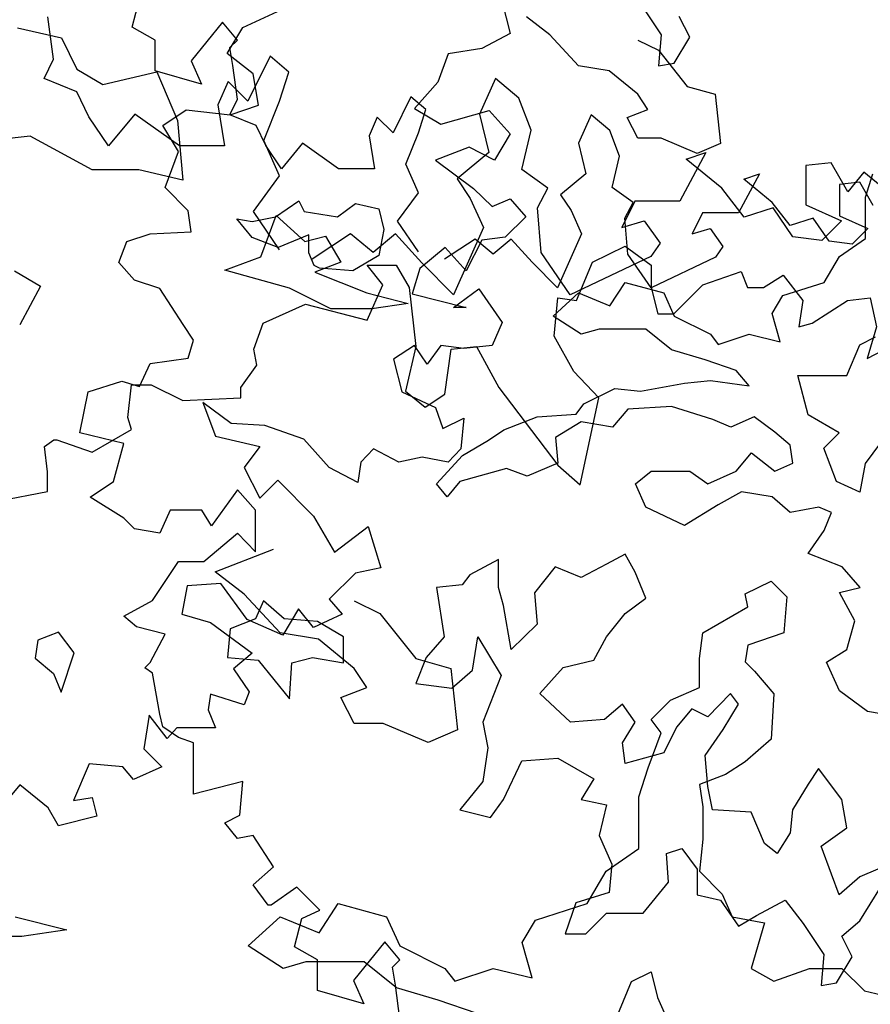
# Model space of a CAD drawing. Units: inches. Extents: x 13 to 460, y 37 to 289.
# Drawn here: x 163 to 168, y 75 to 81 of the extents above; entities that cross this region are included whole.
import ezdxf

# ---------------------------------------------------------------- set-up
doc = ezdxf.new("R2010")
doc.units = ezdxf.units.IN
doc.header["$MEASUREMENT"] = 0
for name, color, linetype in [('BLUE', 5, 'Continuous'), ('G', 76, 'Continuous'), ('G1', 112, 'Continuous')]:
    doc.layers.add(name, color=color, linetype=linetype)

# ---------------------------------------------------------------- blocks, each defined once
blk = doc.blocks.new('TREE-2')
at = {"layer": 'G1'}
for p, q in [((3.2597, -8.5039), (3.2285, -8.2705)), ((3.2078, -8.6129), (3.2597, -8.5039)), ((4.4625, -8.4884), (4.3381, -8.7374)), ((4.5662, -8.5766), (4.4625, -8.4884)), ((3.3893, -8.6855), (3.2078, -8.6129)), ((4.5144, -8.7374), (4.5662, -8.5766)), ((5.7121, -8.6129), (5.6239, -8.81)), ((5.8417, -8.7218), (5.7121, -8.6129)), ((4.2292, -8.6284), (4.1722, -8.7581)), ((4.3381, -8.7374), (4.2292, -8.6284)), ((3.4567, -8.8255), (3.3893, -8.6855)), ((4.4262, -8.9552), (4.5144, -8.7374)), ((5.9091, -8.8982), (5.8417, -8.7218)), ((4.1722, -8.7581), (4.2085, -8.9863)), ((3.5656, -8.9863), (3.4567, -8.8255)), ((3.7107, -8.81), (3.5656, -8.9863)), ((3.9596, -8.9863), (3.7107, -8.81)), ((5.6239, -8.81), (5.6758, -9.0226)), ((5.8572, -9.116), (5.9091, -8.8982)), ((4.5144, -9.1523), (4.4262, -8.9552)), ((4.2085, -8.9863), (3.9596, -8.9863)), ((5.6758, -9.0226), (5.4995, -9.1679)), ((6.8787, -9.0226), (6.7335, -9.2924)), ((6.7698, -9.0589), (6.8787, -9.0226)), ((6.9668, -9.2197), (6.7698, -9.0589)), ((6.0024, -9.2197), (5.8572, -9.116)), ((7.5734, -9.0797), (7.4334, -9.0953)), ((7.4334, -9.0953), (7.4334, -9.3131)), ((7.6667, -9.2405), (7.5734, -9.0797)), ((4.3692, -9.3494), (4.5144, -9.1523)), ((5.4995, -9.1679), (5.5721, -9.2768)), ((7.7549, -9.1316), (7.6667, -9.2405)), ((7.9519, -9.2924), (7.7549, -9.1316)), ((5.9454, -9.3287), (6.0024, -9.2197)), ((7.0912, -9.3805), (6.9668, -9.2197)), ((5.5721, -9.2768), (5.6447, -9.4376)), ((5.9661, -9.5776), (5.9454, -9.3287)), ((6.4846, -9.2924), (6.412, -9.4376)), ((6.7335, -9.2924), (6.4846, -9.2924)), ((7.252, -9.3287), (7.0912, -9.3805)), ((7.3608, -9.4895), (7.252, -9.3287)), ((7.4334, -9.3131), (7.6304, -9.4013)), ((4.5144, -9.5621), (4.3692, -9.3494)), ((5.6447, -9.4376), (5.4788, -9.8111)), ((6.412, -9.4376), (6.5365, -9.4013)), ((6.5365, -9.4013), (6.6246, -9.5258)), ((7.6304, -9.4013), (7.5216, -9.5102)), ((4.9084, -9.4739), (4.6958, -9.6139)), ((5.0329, -9.5776), (4.9084, -9.4739)), ((5.1573, -9.4739), (5.0329, -9.5776)), ((5.3025, -9.6347), (5.1573, -9.4739)), ((7.5216, -9.5102), (7.3608, -9.4895)), ((6.6246, -9.5258), (6.5727, -9.5984)), ((6.1269, -9.8111), (5.9661, -9.5776)), ((6.5727, -9.5984), (6.1269, -9.8111)), ((5.4788, -9.8111), (5.3025, -9.6347))]:
    blk.add_line(p, q, dxfattribs=at)
blk = doc.blocks.new('TREE-1')
at = {"layer": 'G'}
for p, q in [((6.5149, -1.0498), (6.6963, -0.9616)), ((6.6963, -0.9616), (6.8415, -1.0654)), ((5.2653, -1.0654), (5.426, -1.0654)), ((5.3535, -1.1743), (5.2653, -1.0654)), ((5.426, -1.0654), (5.4986, -1.1899)), ((6.4267, -1.2625), (6.5149, -1.0498)), ((6.8415, -1.0654), (6.8415, -1.1899)), ((7.1267, -1.1743), (7.3392, -1.1017)), ((7.3392, -1.1017), (7.3755, -1.1899)), ((7.4637, -1.1899), (7.5726, -1.1224)), ((7.5726, -1.1224), (7.6814, -1.2625)), ((5.2653, -1.3714), (5.3535, -1.1743)), ((5.4986, -1.1899), (5.5349, -1.5166)), ((6.8415, -1.1899), (6.8778, -1.3351)), ((6.9659, -1.3351), (7.1267, -1.1743)), ((7.3755, -1.1899), (7.4637, -1.1899)), ((6.3023, -1.4596), (6.323, -1.2469)), ((6.323, -1.2469), (6.4267, -1.2625)), ((7.9303, -1.2625), (8.0547, -1.2469)), ((8.0547, -1.2469), (8.091, -1.4077)), ((4.6898, -1.387), (4.9231, -1.2832)), ((4.9231, -1.2832), (5.2653, -1.3714)), ((7.6814, -1.2625), (7.6607, -1.4077)), ((7.7333, -1.387), (7.9303, -1.2625)), ((6.8778, -1.3351), (6.9659, -1.3351)), ((4.638, -1.5322), (4.6898, -1.387)), ((7.6607, -1.4077), (7.7333, -1.387)), ((8.091, -1.4077), (8.0392, -1.5841)), ((6.4112, -1.6567), (6.3023, -1.4596)), ((5.5349, -1.5166), (5.4779, -1.7656)), ((5.7319, -1.5322), (5.8719, -1.5166)), ((5.8719, -1.5166), (5.9964, -1.7449)), ((8.0392, -1.5841), (8.2362, -1.4803)), ((4.6535, -1.6204), (4.638, -1.5322)), ((5.6957, -1.7812), (5.7319, -1.5322)), ((4.5654, -1.7449), (4.6535, -1.6204)), ((6.5511, -1.8019), (6.4112, -1.6567)), ((3.938, -1.9108), (3.9587, -1.7293)), ((3.9587, -1.7293), (4.0676, -1.7293)), ((4.0676, -1.7293), (4.2439, -1.8175)), ((4.5654, -1.8019), (4.5654, -1.7449)), ((5.9964, -1.7449), (6.323, -2.1754)), ((4.2439, -1.8175), (4.5654, -1.8019)), ((5.4779, -1.7656), (5.5868, -1.8538)), ((5.5868, -1.8538), (5.6957, -1.7812)), ((6.4474, -2.2843), (6.5511, -1.8019)), ((3.9587, -1.9783), (3.938, -1.9108)), ((3.741, -2.1028), (3.9587, -1.9783)), ((3.4766, -2.0716), (3.5284, -2.0353)), ((3.4921, -2.2117), (3.4766, -2.0716)), ((3.5284, -2.0353), (3.544, -2.0353)), ((3.544, -2.0353), (3.741, -2.1028)), ((6.323, -2.1754), (6.4474, -2.2843)), ((3.4921, -2.3206), (3.4921, -2.2117)), ((3.2225, -2.3725), (3.4921, -2.3206)), ((4.4229, -2.7661), (4.7458, -2.6412)), ((4.5843, -2.8911), (4.4229, -2.7661)), ((7.3628, -2.888), (7.506, -2.8179)), ((7.506, -2.8179), (7.5943, -2.9063)), ((4.7824, -3.1044), (4.5843, -2.8911)), ((7.378, -2.9612), (7.3628, -2.888)), ((5.1936, -2.9277), (5.3368, -2.9978)), ((7.5943, -2.9063), (7.5761, -3.1044)), ((5.3368, -2.9978), (5.5349, -3.2477)), ((7.1282, -3.1044), (7.378, -2.9612)), ((4.9956, -3.141), (4.7824, -3.1044)), ((7.1099, -3.2477), (7.1282, -3.1044)), ((7.5761, -3.1044), (7.378, -3.1745)), ((5.1936, -3.3026), (4.9956, -3.141)), ((7.378, -3.1745), (7.3628, -3.266)), ((5.5349, -3.2477), (5.7298, -3.3026)), ((7.1099, -3.4092), (7.1099, -3.2477)), ((7.3628, -3.266), (7.4146, -3.3178)), ((5.2637, -3.4092), (5.1936, -3.3026)), ((5.7298, -3.3026), (5.7664, -3.6439)), ((7.4146, -3.3178), (7.5212, -3.4428)), ((5.1205, -3.4641), (5.2637, -3.4092)), ((6.9485, -3.4793), (7.1099, -3.4092)), ((5.1936, -3.6073), (5.1205, -3.4641)), ((6.8418, -3.586), (6.9485, -3.4793)), ((7.5212, -3.4428), (7.506, -3.6957)), ((6.8967, -3.6591), (6.8418, -3.586)), ((5.3551, -3.6073), (5.1936, -3.6073)), ((5.6049, -3.714), (5.3551, -3.6073)), ((5.7664, -3.6439), (5.6049, -3.714)), ((6.8236, -3.8542), (6.8967, -3.6591)), ((7.506, -3.6957), (7.3628, -3.8207)), ((7.3628, -3.8207), (7.2531, -3.8908)), ((6.7718, -4.0157), (6.8236, -3.8542)), ((7.2531, -3.8908), (7.1099, -3.9456)), ((7.1099, -3.9456), (7.1282, -4.0706)), ((6.7718, -4.3022), (6.7718, -4.0157)), ((7.1282, -4.0706), (7.1282, -4.2504)), ((7.1282, -4.2504), (7.1099, -4.4272)), ((6.592, -4.4272), (6.7718, -4.3022)), ((6.4854, -4.607), (6.592, -4.4272)), ((7.1099, -4.4272), (7.2349, -4.5552)), ((7.2349, -4.5552), (7.2897, -4.6802)), ((4.9987, -4.7686), (5.1053, -4.607)), ((5.1053, -4.607), (5.3734, -4.6802)), ((6.199, -4.6985), (6.4854, -4.607)), ((3.3139, -4.6802), (3.6003, -4.7533)), ((4.6057, -4.8417), (4.7824, -4.6802)), ((4.7824, -4.6802), (4.9987, -4.7686)), ((5.3734, -4.6802), (5.4465, -4.8417)), ((7.2897, -4.6802), (7.4694, -4.7137)), ((6.1259, -4.8234), (6.199, -4.6985)), ((7.4694, -4.7137), (7.3963, -4.9667)), ((3.3505, -4.7899), (3.0641, -4.7899)), ((3.6003, -4.7533), (3.3505, -4.7899)), ((4.8006, -4.9667), (4.6057, -4.8417)), ((5.4465, -4.8417), (5.6963, -4.9667)), ((6.1807, -5.0185), (6.1259, -4.8234)), ((4.9255, -4.9301), (4.8006, -4.9667)), ((5.2485, -4.9301), (4.9255, -4.9301)), ((5.4282, -5.0733), (5.2485, -4.9301)), ((5.6963, -4.9667), (5.7512, -5.0368)), ((5.7512, -5.0368), (5.9644, -4.9667)), ((5.9644, -4.9667), (6.1807, -5.0185)), ((7.3963, -4.9667), (7.5212, -5.0368)), ((7.5212, -5.0368), (7.7193, -4.9667)), ((7.7193, -4.9667), (7.899, -4.9667)), ((7.899, -4.9667), (8.0239, -5.0916)), ((6.7322, -5.0398), (6.8418, -4.9849)), ((6.8418, -4.9849), (6.8754, -5.1282)), ((5.6598, -5.1434), (5.4282, -5.0733)), ((6.6438, -5.2532), (6.7322, -5.0398)), ((6.8754, -5.1282), (6.9485, -5.2897)), ((8.0239, -5.0916), (8.3286, -5.1617)), ((5.8761, -5.2166), (5.6598, -5.1434))]:
    blk.add_line(p, q, dxfattribs=at)

msp = doc.modelspace()

# ---------------------------------------------------------------- linework, layer by layer
at = {"layer": 'G'}
for p, q in [((163.4578, 80.513), (163.4993, 80.6707)), ((164.0724, 80.5124), (164.288, 80.612)), ((165.5101, 80.6527), (165.5557, 80.4785)), ((166.2788, 80.6436), (166.3933, 80.4705)), ((165.7757, 80.471), (165.6465, 80.571)), ((166.5518, 80.4583), (166.4933, 80.5729)), ((162.8225, 80.5107), (163.0662, 80.4546)), ((163.5864, 80.4424), (163.4578, 80.513)), ((163.9597, 80.542), (163.7855, 80.3263)), ((164.0426, 80.4424), (163.9597, 80.542)), ((163.9852, 80.3672), (164.0724, 80.5124)), ((163.0662, 80.4546), (163.1515, 80.2815)), ((163.5864, 80.2723), (163.5864, 80.4424)), ((164.0011, 80.401), (164.0426, 80.4424)), ((165.5557, 80.4785), (165.3981, 80.3955)), ((165.9341, 80.3003), (165.7757, 80.471)), ((166.2632, 80.4417), (166.3777, 80.3857)), ((166.3933, 80.4705), (166.3787, 80.2998)), ((166.464, 80.3145), (166.5518, 80.4583)), ((164.0177, 80.3014), (164.0011, 80.401)), ((165.3981, 80.3955), (165.2114, 80.3664)), ((166.3777, 80.3857), (166.5361, 80.1857)), ((164.1304, 80.2552), (163.9852, 80.3672)), ((165.2114, 80.3664), (165.1533, 80.2087)), ((163.1515, 80.2815), (163.2953, 80.1962)), ((163.7855, 80.3263), (163.8435, 80.1976)), ((164.0426, 80.1146), (164.0177, 80.3014)), ((166.1047, 80.2711), (165.9341, 80.3003)), ((166.3787, 80.2998), (166.464, 80.3145)), ((163.2953, 80.1962), (163.5951, 80.2669)), ((163.8435, 80.1976), (163.5864, 80.2723)), ((163.5951, 80.2669), (163.7096, 79.9962)), ((164.1595, 80.0809), (164.1304, 80.2552)), ((166.2632, 80.1418), (166.1047, 80.2711)), ((165.1533, 80.2087), (165.0248, 80.0635)), ((166.5361, 80.1857), (166.6921, 80.1418)), ((164.0011, 80.0275), (164.0426, 80.1146)), ((165.0049, 80.1271), (164.9054, 79.9279)), ((165.0879, 80.0565), (165.0049, 80.1271)), ((166.3192, 80.0565), (166.2632, 80.1418)), ((166.6921, 80.1418), (166.7214, 79.8687)), ((164.0018, 80.0269), (164.1595, 80.0809)), ((165.0248, 80.0635), (165.1699, 79.9764)), ((165.0464, 79.9279), (165.0879, 80.0565)), ((166.2047, 80.0126), (166.3192, 80.0565)), ((163.6285, 79.9688), (163.7571, 80.056)), ((163.7571, 80.056), (164.0018, 80.0269)), ((164.1463, 79.9694), (164.0011, 80.0275)), ((164.8183, 80.015), (164.7726, 79.9113)), ((164.9054, 79.9279), (164.8183, 80.015)), ((165.1699, 79.9764), (165.4395, 80.0511)), ((165.4395, 80.0511), (165.5557, 79.9224)), ((166.0046, 80.0275), (165.934, 79.8698)), ((166.1083, 79.9404), (166.0046, 80.0275)), ((166.2632, 79.898), (166.2047, 80.0126)), ((163.7156, 79.8236), (163.6285, 79.9688)), ((163.7096, 79.9962), (163.7389, 79.6646)), ((164.2002, 79.8574), (164.1463, 79.9694)), ((162.8932, 79.9085), (162.6372, 79.8816)), ((163.2368, 79.7231), (162.8932, 79.9085)), ((164.7726, 79.9113), (164.8017, 79.7287)), ((164.9759, 79.7536), (165.0464, 79.9279)), ((165.5557, 79.9224), (165.4686, 79.7772)), ((166.1622, 79.7993), (166.1083, 79.9404)), ((166.3923, 79.898), (166.2632, 79.898)), ((166.5922, 79.8127), (166.3923, 79.898)), ((164.2874, 79.7287), (164.2002, 79.8574)), ((164.4035, 79.8698), (164.2874, 79.7287)), ((164.6026, 79.7287), (164.4035, 79.8698)), ((165.3275, 79.8477), (165.1409, 79.7772)), ((165.4686, 79.7772), (165.3275, 79.8477)), ((165.934, 79.8698), (165.9755, 79.6997)), ((166.7214, 79.8687), (166.5922, 79.8127)), ((163.641, 79.6244), (163.7156, 79.8236)), ((166.1207, 79.625), (166.1622, 79.7993)), ((164.8017, 79.7287), (164.6026, 79.7287)), ((165.0464, 79.5959), (164.9759, 79.7536)), ((165.1409, 79.7772), (165.3524, 79.6195)), ((163.4952, 79.7231), (163.2368, 79.7231)), ((163.7389, 79.6646), (163.4952, 79.7231)), ((165.9755, 79.6997), (165.8345, 79.5835)), ((166.9378, 79.6997), (166.8217, 79.4839)), ((166.8507, 79.6706), (166.9378, 79.6997)), ((167.5257, 79.5713), (167.5671, 79.7005)), ((163.7696, 79.4958), (163.641, 79.6244)), ((165.3524, 79.6195), (165.4561, 79.5199)), ((166.2368, 79.542), (166.1207, 79.625)), ((167.0083, 79.542), (166.8507, 79.6706)), ((167.4936, 79.654), (167.3816, 79.6416)), ((167.3816, 79.6416), (167.3816, 79.4673)), ((167.5683, 79.5254), (167.4936, 79.654)), ((164.9303, 79.4383), (165.0464, 79.5959)), ((165.8345, 79.5835), (165.8926, 79.4963)), ((167.5257, 79.3421), (167.5257, 79.5713)), ((164.2531, 79.4622), (164.3823, 79.55)), ((164.3823, 79.55), (164.4116, 79.4915)), ((164.5968, 79.4622), (164.6967, 79.5354)), ((164.6967, 79.5354), (164.8259, 79.5061)), ((165.4561, 79.5199), (165.5557, 79.5614)), ((165.5557, 79.5614), (165.6428, 79.4618)), ((166.1912, 79.4549), (166.2368, 79.542)), ((167.1079, 79.4134), (167.0083, 79.542)), ((163.7862, 79.3796), (163.7696, 79.4958)), ((164.124, 79.4354), (164.2531, 79.4622)), ((164.172, 79.2397), (164.2573, 79.4689)), ((164.2573, 79.4689), (164.4157, 79.325)), ((164.4116, 79.4915), (164.5968, 79.4622)), ((164.8259, 79.5061), (164.8551, 79.3915)), ((165.6428, 79.4618), (165.5266, 79.3498)), ((165.8926, 79.4963), (165.9506, 79.3677)), ((166.6226, 79.4839), (166.5645, 79.3677)), ((166.8217, 79.4839), (166.6226, 79.4839)), ((167.3816, 79.4673), (167.5393, 79.3968)), ((164.124, 79.3477), (164.0387, 79.4501)), ((164.0387, 79.4501), (164.124, 79.4354)), ((165.0464, 79.2681), (164.9303, 79.4383)), ((166.2078, 79.2557), (166.1912, 79.4549)), ((167.2365, 79.4549), (167.1079, 79.4134)), ((167.3236, 79.3262), (167.2365, 79.4549)), ((163.4294, 79.3257), (163.558, 79.3672)), ((163.558, 79.3672), (163.7862, 79.3796)), ((164.2678, 79.2916), (164.124, 79.3477)), ((164.4384, 79.3623), (164.2678, 79.2916)), ((164.4157, 79.325), (164.5303, 79.3543)), ((164.4384, 79.2623), (164.4384, 79.3623)), ((164.5303, 79.3543), (164.6156, 79.2104)), ((164.8551, 79.3915), (164.8259, 79.2477)), ((165.5266, 79.3498), (165.3981, 79.3332)), ((165.9506, 79.3677), (165.8179, 79.0689)), ((166.5645, 79.3677), (166.6641, 79.3968)), ((166.6641, 79.3968), (166.7346, 79.2972)), ((167.5393, 79.3968), (167.4522, 79.3096)), ((163.3838, 79.2095), (163.4294, 79.3257)), ((165.1948, 79.2917), (165.0538, 79.1755)), ((165.3616, 79.3387), (165.1916, 79.2266)), ((165.311, 79.1631), (165.1948, 79.2917)), ((165.3981, 79.3332), (165.311, 79.1631)), ((165.4612, 79.2557), (165.3616, 79.3387)), ((165.5607, 79.3387), (165.4612, 79.2557)), ((165.6769, 79.21), (165.5607, 79.3387)), ((166.7346, 79.2972), (166.6931, 79.2391)), ((167.4522, 79.3096), (167.3236, 79.3262)), ((167.3819, 79.2421), (167.5257, 79.3421)), ((163.9721, 79.1665), (164.172, 79.2397)), ((164.4676, 79.1916), (164.4384, 79.2623)), ((164.8259, 79.2477), (164.6821, 79.1623)), ((166.3364, 79.0689), (166.2078, 79.2557)), ((166.6931, 79.2391), (166.3364, 79.0689)), ((167.2966, 79.0983), (167.3819, 79.2421)), ((163.4709, 79.1099), (163.3838, 79.2095)), ((164.4969, 79.177), (164.4676, 79.1916)), ((164.6156, 79.2104), (164.4718, 79.1543)), ((165.8179, 79.0689), (165.6769, 79.21)), ((162.8054, 79.1623), (162.9492, 79.077)), ((164.3304, 79.0666), (163.9721, 79.1665)), ((164.4718, 79.1543), (164.7594, 79.0397)), ((164.6821, 79.1623), (164.4969, 79.177)), ((165.0538, 79.1755), (165.0123, 79.0344)), ((162.9492, 79.077), (162.8347, 78.8624)), ((163.6119, 79.0642), (163.4709, 79.1099)), ((166.1072, 78.969), (166.1925, 79.0983)), ((166.1925, 79.0983), (166.407, 79.0397)), ((167.0675, 79.0251), (167.2966, 79.0983)), ((163.7405, 78.8651), (163.6119, 79.0642)), ((164.5595, 78.952), (164.3304, 79.0666)), ((164.7594, 79.0397), (164.9885, 78.9812)), ((165.0123, 79.0344), (165.311, 78.9597)), ((165.2404, 78.9597), (165.3815, 79.0635)), ((165.3815, 79.0635), (165.5101, 78.8767)), ((165.7928, 78.9105), (165.9341, 79.0397)), ((165.9341, 79.0397), (166.1072, 78.969)), ((166.407, 79.0397), (166.4654, 78.9105)), ((167.009, 78.9251), (167.0675, 79.0251)), ((164.9885, 78.9812), (164.7886, 78.952)), ((164.7886, 78.952), (164.5595, 78.952)), ((165.311, 78.9597), (165.2404, 78.9597)), ((165.9487, 78.8105), (165.7928, 78.9105)), ((166.4654, 78.9105), (166.6653, 78.8105)), ((167.0528, 78.7691), (167.009, 78.9251)), ((163.7986, 78.7779), (163.7405, 78.8651)), ((165.5101, 78.8767), (165.4561, 78.7481)), ((166.0487, 78.8398), (165.9487, 78.8105)), ((166.307, 78.8398), (166.0487, 78.8398)), ((166.4508, 78.7252), (166.307, 78.8398)), ((166.6653, 78.8105), (166.7092, 78.7545)), ((166.7092, 78.7545), (166.8798, 78.8105)), ((166.8798, 78.8105), (167.0528, 78.7691)), ((163.7696, 78.6783), (163.7986, 78.7779)), ((165.0248, 78.7481), (164.9086, 78.6734)), ((165.0953, 78.6444), (165.0248, 78.7481)), ((165.1699, 78.7481), (165.0953, 78.6444)), ((165.2985, 78.7315), (165.1699, 78.7481)), ((165.4561, 78.7481), (165.2985, 78.7315)), ((167.4233, 78.5813), (167.494, 78.752)), ((167.494, 78.752), (167.5817, 78.7959)), ((166.6361, 78.6691), (166.4508, 78.7252)), ((163.4999, 78.5207), (163.558, 78.6493)), ((163.558, 78.6493), (163.7696, 78.6783)), ((164.9086, 78.6734), (164.9542, 78.4908)), ((166.8091, 78.6106), (166.6361, 78.6691)), ((166.8798, 78.5253), (166.8091, 78.6106)), ((163.2137, 78.4916), (163.4004, 78.5497)), ((163.4004, 78.5497), (163.4999, 78.5207)), ((166.2778, 78.496), (166.5215, 78.5399)), ((166.5215, 78.5399), (166.6653, 78.5545)), ((166.6653, 78.5545), (166.8798, 78.5253)), ((167.1503, 78.5813), (167.4233, 78.5813)), ((167.2088, 78.3643), (167.1503, 78.5813)), ((163.1681, 78.2634), (163.2137, 78.4916)), ((164.9542, 78.4908), (165.1409, 78.4037)), ((165.9634, 78.4253), (166.1364, 78.5106)), ((166.1364, 78.5106), (166.2778, 78.496)), ((163.8509, 78.4327), (163.9214, 78.246)), ((164.0085, 78.3165), (163.8509, 78.4327)), ((165.9219, 78.3668), (165.9634, 78.4253)), ((165.1409, 78.4037), (165.1824, 78.2875)), ((165.705, 78.3522), (165.9219, 78.3668)), ((166.2071, 78.396), (166.1218, 78.2961)), ((166.4508, 78.4107), (166.2071, 78.396)), ((166.6799, 78.3375), (166.4508, 78.4107)), ((167.3794, 78.2644), (167.2088, 78.3643)), ((164.1952, 78.3041), (164.0085, 78.3165)), ((165.1824, 78.2875), (165.2985, 78.3456)), ((165.2985, 78.3456), (165.2819, 78.1755)), ((165.5198, 78.2814), (165.705, 78.3522)), ((165.9487, 78.3253), (165.8074, 78.2376)), ((166.1218, 78.2961), (165.9487, 78.3253)), ((166.7799, 78.2961), (166.6799, 78.3375)), ((166.909, 78.3522), (166.7799, 78.2961)), ((167.0236, 78.2668), (166.909, 78.3522)), ((163.4128, 78.2053), (163.1681, 78.2634)), ((164.4109, 78.2294), (164.1952, 78.3041)), ((165.4345, 78.2229), (165.5198, 78.2814)), ((167.1089, 78.1961), (167.0236, 78.2668)), ((167.2941, 78.179), (167.3794, 78.2644)), ((163.3548, 77.9937), (163.4128, 78.2053)), ((163.9214, 78.246), (164.1661, 78.1879)), ((164.5519, 78.0717), (164.4109, 78.2294)), ((165.2907, 78.1376), (165.4345, 78.2229)), ((165.8074, 78.2376), (165.8196, 78.0961)), ((167.6085, 78.2083), (167.5232, 78.0937)), ((164.1661, 78.1879), (164.079, 78.0717)), ((164.7966, 78.1755), (164.7261, 78.1008)), ((164.9376, 78.1008), (164.7966, 78.1755)), ((165.2819, 78.1755), (165.2114, 78.1008)), ((166.8091, 78.0522), (166.8944, 78.1522)), ((166.8944, 78.1522), (167.0236, 78.0522)), ((167.1235, 78.0961), (167.1089, 78.1961)), ((167.3648, 77.9937), (167.2941, 78.179)), ((164.7261, 78.1008), (164.7095, 77.9887)), ((165.0662, 78.1298), (164.9376, 78.1008)), ((165.2114, 78.1008), (165.0662, 78.1298)), ((165.1469, 77.9815), (165.2907, 78.1376)), ((165.8196, 78.0961), (165.649, 78.023)), ((167.0236, 78.0522), (167.1235, 78.0961)), ((167.5232, 78.0937), (167.494, 77.9352)), ((164.079, 78.0717), (164.1661, 77.9016)), ((164.7095, 77.9887), (164.5519, 78.0717)), ((165.5344, 78.0669), (165.2761, 77.9937)), ((165.649, 78.023), (165.5344, 78.0669)), ((166.251, 77.9815), (166.3363, 78.0522)), ((166.3363, 78.0522), (166.5508, 78.0522)), ((166.5508, 78.0522), (166.6507, 77.9815)), ((166.6507, 77.9815), (166.8091, 78.0522)), ((163.2262, 77.9065), (163.3548, 77.9937)), ((164.1661, 77.9016), (164.2657, 78.0012)), ((164.2657, 78.0012), (164.4648, 77.802)), ((165.2054, 77.9084), (165.1469, 77.9815)), ((165.2761, 77.9937), (165.2054, 77.9084)), ((166.307, 77.8523), (166.251, 77.9815)), ((167.494, 77.9352), (167.3648, 77.9937)), ((164.0433, 77.948), (163.8981, 77.7488)), ((164.1429, 77.836), (164.0433, 77.948)), ((166.8383, 77.9376), (166.7092, 77.8645)), ((167.009, 77.9084), (166.8383, 77.9376)), ((163.4128, 77.7903), (163.2262, 77.9065)), ((167.1089, 77.8231), (167.009, 77.9084)), ((163.67, 77.836), (163.6119, 77.7073)), ((163.8442, 77.836), (163.67, 77.836)), ((163.8981, 77.7488), (163.8442, 77.836)), ((164.1429, 77.6036), (164.1429, 77.836)), ((166.5215, 77.7499), (166.307, 77.8523)), ((166.7092, 77.8645), (166.5215, 77.7499)), ((167.2673, 77.8523), (167.1089, 77.8231)), ((167.338, 77.8231), (167.2673, 77.8523)), ((167.2966, 77.7231), (167.338, 77.8231)), ((163.4709, 77.7322), (163.4128, 77.7903)), ((164.4648, 77.802), (164.5809, 77.6028)), ((163.6119, 77.7073), (163.4709, 77.7322)), ((164.5809, 77.6028), (164.7676, 77.7439)), ((164.7676, 77.7439), (164.8381, 77.5157)), ((167.2088, 77.5939), (167.2966, 77.7231)), ((163.8567, 77.5497), (164.0433, 77.7073)), ((164.0433, 77.7073), (164.1429, 77.6036)), ((163.5705, 77.3339), (163.7156, 77.5497)), ((163.7156, 77.5497), (163.8567, 77.5497)), ((165.4905, 77.5622), (165.3321, 77.4768)), ((165.4905, 77.4061), (165.4905, 77.5622)), ((166.1925, 77.5914), (166.0901, 77.5353)), ((166.2485, 77.4914), (166.1925, 77.5914)), ((167.3965, 77.5207), (167.2088, 77.5939)), ((164.8381, 77.5157), (164.6971, 77.4866)), ((165.805, 77.5207), (165.6904, 77.3768)), ((165.9487, 77.4622), (165.805, 77.5207)), ((166.0901, 77.5353), (165.9487, 77.4622)), ((166.307, 77.3476), (166.2485, 77.4914)), ((167.4964, 77.4061), (167.3965, 77.5207)), ((164.6971, 77.4866), (164.5519, 77.3414)), ((165.3321, 77.4768), (165.2883, 77.4207)), ((163.7638, 77.4161), (163.7348, 77.2584)), ((163.9505, 77.4285), (163.7638, 77.4161)), ((164.0956, 77.2294), (163.9505, 77.4285)), ((165.2883, 77.4207), (165.1469, 77.4061)), ((165.1469, 77.4061), (165.1883, 77.133)), ((165.5174, 77.3061), (165.4905, 77.4061)), ((167.3819, 77.3793), (167.4964, 77.4061)), ((163.4128, 77.2467), (163.5705, 77.3339)), ((164.1866, 77.333), (164.1427, 77.233)), ((164.3012, 77.233), (164.1866, 77.333)), ((164.5519, 77.3414), (164.6224, 77.2584)), ((165.6904, 77.3768), (165.705, 77.2037)), ((166.1925, 77.2623), (166.307, 77.3476)), ((167.4672, 77.2208), (167.3819, 77.3793)), ((164.3818, 77.2875), (164.2947, 77.1422)), ((164.4648, 77.1837), (164.3818, 77.2875)), ((165.5612, 77.0623), (165.5174, 77.3061)), ((163.4834, 77.1886), (163.4128, 77.2467)), ((163.7348, 77.2584), (163.8924, 77.2128)), ((164.1427, 77.233), (164.0014, 77.1769)), ((164.2947, 77.1422), (164.0956, 77.2294)), ((164.4864, 77.2184), (164.3012, 77.233)), ((164.6224, 77.2584), (164.4648, 77.1837)), ((164.6302, 77.133), (164.4864, 77.2184)), ((166.0901, 77.133), (166.1925, 77.2623)), ((167.4233, 77.0623), (167.4672, 77.2208)), ((163.641, 77.1472), (163.4834, 77.1886)), ((163.8924, 77.2128), (164.1247, 77.0426)), ((164.0014, 77.1769), (163.9868, 77.0184)), ((165.705, 77.2037), (165.5612, 77.0623)), ((162.9346, 77.1142), (162.92, 77.0142)), ((163.0491, 77.1581), (162.9346, 77.1142)), ((163.1369, 77.0435), (163.0491, 77.1581)), ((163.558, 76.9895), (163.641, 77.1472)), ((164.6302, 76.9892), (164.6302, 77.133)), ((165.1883, 77.133), (165.0884, 77.0184)), ((165.3467, 76.9477), (165.376, 77.133)), ((165.376, 77.133), (165.5052, 76.9185)), ((166.0194, 77.0038), (166.0901, 77.133)), ((167.3087, 76.9916), (167.4233, 77.0623)), ((162.92, 77.0142), (163.0223, 76.9289)), ((163.0638, 76.8265), (163.1369, 77.0435)), ((163.9868, 77.0184), (164.1574, 77.0038)), ((164.1247, 77.0426), (164.021, 76.9555)), ((164.1574, 77.0038), (164.3304, 76.7892)), ((164.345, 76.9892), (164.4596, 77.0184)), ((164.4596, 77.0184), (164.6302, 76.9892)), ((165.0884, 77.0184), (165.0323, 76.8746)), ((165.8488, 76.9623), (166.0194, 77.0038)), ((163.529, 76.9604), (163.558, 76.9895)), ((163.5705, 76.9314), (163.529, 76.9604)), ((164.021, 76.9555), (164.1081, 76.8269)), ((164.3304, 76.7892), (164.345, 76.9892)), ((165.2322, 76.8477), (165.3467, 76.9477)), ((165.7196, 76.8185), (165.8488, 76.9623)), ((167.3819, 76.8331), (167.3087, 76.9916)), ((163.0223, 76.9289), (163.0638, 76.8265)), ((163.6119, 76.7031), (163.5705, 76.9314)), ((165.5052, 76.9185), (165.4028, 76.66)), ((165.0323, 76.8746), (165.2322, 76.8477)), ((163.8924, 76.8144), (163.8799, 76.7273)), ((164.079, 76.7563), (163.8924, 76.8144)), ((164.1081, 76.8269), (164.079, 76.7563)), ((165.8903, 76.66), (165.7196, 76.8185)), ((166.7774, 76.8185), (166.6507, 76.6893)), ((166.8213, 76.76), (166.7774, 76.8185)), ((167.5378, 76.7185), (167.3819, 76.8331)), ((163.8799, 76.7273), (163.9214, 76.6277)), ((166.1779, 76.76), (166.0779, 76.6746)), ((166.2485, 76.66), (166.1779, 76.76)), ((166.5629, 76.7331), (166.4776, 76.6307)), ((166.6507, 76.6893), (166.5629, 76.7331)), ((166.736, 76.6186), (166.8213, 76.76)), ((163.5523, 76.6982), (163.5232, 76.5115)), ((163.6518, 76.5696), (163.5523, 76.6982)), ((163.6285, 76.6326), (163.6119, 76.7031)), ((166.0779, 76.6746), (165.8903, 76.66)), ((167.6963, 76.6917), (167.5378, 76.7185)), ((163.7156, 76.5745), (163.6285, 76.6326)), ((163.7057, 76.6277), (163.6518, 76.5696)), ((163.8219, 76.6277), (163.7057, 76.6277)), ((163.9214, 76.6277), (163.8219, 76.6277)), ((165.4028, 76.66), (165.4321, 76.5161)), ((166.1779, 76.5454), (166.2485, 76.66)), ((166.4776, 76.6307), (166.407, 76.4893)), ((166.6361, 76.4747), (166.736, 76.6186)), ((163.7986, 76.5455), (163.7156, 76.5745)), ((163.5232, 76.5115), (163.6228, 76.4119)), ((163.7986, 76.4002), (163.7986, 76.5455)), ((165.4321, 76.5161), (165.4028, 76.3308)), ((166.1925, 76.4308), (166.1779, 76.5454)), ((165.6197, 76.4454), (165.8196, 76.4601)), ((165.8196, 76.4601), (166.0194, 76.3455)), ((166.407, 76.4893), (166.1925, 76.4308)), ((166.6507, 76.3016), (166.6361, 76.4747)), ((163.2204, 76.4285), (163.1333, 76.2252)), ((163.4071, 76.4119), (163.2204, 76.4285)), ((163.4652, 76.3414), (163.4071, 76.4119)), ((163.6228, 76.4119), (163.4652, 76.3414)), ((163.7986, 76.2591), (163.7986, 76.4002)), ((165.5174, 76.2309), (165.6197, 76.4454)), ((167.2649, 76.4015), (167.2088, 76.3162)), ((167.394, 76.2309), (167.2649, 76.4015)), ((166.0194, 76.3455), (165.9487, 76.2309)), ((162.8347, 76.3123), (162.7642, 76.2252)), ((162.9923, 76.1837), (162.8347, 76.3123)), ((164.0724, 76.3297), (163.7986, 76.2591)), ((164.0558, 76.143), (164.0724, 76.3297)), ((165.4028, 76.3308), (165.2761, 76.1724)), ((166.6775, 76.1724), (166.6507, 76.3016)), ((167.2088, 76.3162), (167.1211, 76.1724)), ((163.1333, 76.2252), (163.237, 76.2418)), ((163.237, 76.2418), (163.2619, 76.138)), ((163.0504, 76.0841), (162.9923, 76.1837)), ((165.4467, 76.1309), (165.5174, 76.2309)), ((165.9487, 76.2309), (166.0901, 76.2016)), ((166.0901, 76.2016), (166.0487, 76.0309)), ((167.4233, 76.0724), (167.394, 76.2309)), ((163.2619, 76.138), (163.0504, 76.0841)), ((163.9728, 76.1015), (164.0558, 76.143)), ((165.2761, 76.1724), (165.4467, 76.1309)), ((166.892, 76.1602), (166.6775, 76.1724)), ((166.9651, 75.987), (166.892, 76.1602)), ((167.1211, 76.1724), (167.1089, 76.0456)), ((164.0433, 76.0143), (163.9728, 76.1015)), ((167.2795, 75.9724), (167.4233, 76.0724)), ((164.1304, 76.0309), (164.0433, 76.0143)), ((164.2424, 75.8566), (164.1304, 76.0309)), ((166.0487, 76.0309), (166.1194, 75.8724)), ((167.1089, 76.0456), (167.0358, 75.931)), ((167.0358, 75.931), (166.9651, 75.987)), ((167.338, 75.8164), (167.2795, 75.9724)), ((166.4216, 75.931), (166.5069, 75.9578)), ((166.4338, 75.7725), (166.4216, 75.931)), ((166.5069, 75.9578), (166.5922, 75.8432)), ((164.1304, 75.7571), (164.2424, 75.8566)), ((166.1194, 75.8724), (166.1047, 75.714)), ((166.5922, 75.8432), (166.5922, 75.7018)), ((167.3794, 75.7018), (167.338, 75.8164)), ((167.494, 75.8017), (167.3794, 75.7018)), ((167.5939, 75.8432), (167.494, 75.8017)), ((164.2134, 75.645), (164.1304, 75.7571)), ((164.371, 75.7446), (164.23, 75.645)), ((164.4996, 75.616), (164.371, 75.7446)), ((166.2924, 75.5994), (166.4338, 75.7725)), ((167.494, 75.5579), (167.6085, 75.7432)), ((166.1047, 75.714), (165.9195, 75.6579)), ((166.5922, 75.7018), (166.7214, 75.6725)), ((164.23, 75.645), (164.2134, 75.645)), ((165.9195, 75.6579), (165.861, 75.4848)), ((166.7214, 75.6725), (166.8213, 75.5287)), ((166.9212, 75.5872), (167.0796, 75.6725)), ((167.0796, 75.6725), (167.1796, 75.5433)), ((164.4, 75.5703), (164.4996, 75.616)), ((165.9756, 75.4848), (166.0901, 75.5994)), ((166.0901, 75.5994), (166.2924, 75.5994)), ((166.8213, 75.5287), (166.9212, 75.5872)), ((164.3586, 75.4126), (164.4, 75.5703)), ((167.1796, 75.5433), (167.2941, 75.3702)), ((167.394, 75.4726), (167.494, 75.5579)), ((165.861, 75.4848), (165.9756, 75.4848)), ((167.4525, 75.358), (167.394, 75.4726)), ((164.8604, 75.4417), (164.6862, 75.2259)), ((164.9434, 75.3421), (164.8604, 75.4417)), ((164.4871, 75.3421), (164.3586, 75.4126)), ((167.2941, 75.3702), (167.2795, 75.1995)), ((164.4871, 75.172), (164.4871, 75.3421)), ((164.9019, 75.3006), (164.9434, 75.3421)), ((167.3648, 75.2141), (167.4525, 75.358)), ((164.9185, 75.201), (164.9019, 75.3006)), ((164.6862, 75.2259), (164.7443, 75.0973)), ((164.9434, 75.0143), (164.9185, 75.201)), ((167.2795, 75.1995), (167.3648, 75.2141)), ((164.7443, 75.0973), (164.4871, 75.172))]:
    msp.add_line(p, q, dxfattribs=at)

# ---------------------------------------------------------------- block references
at = {"layer": 'BLUE'}
for name, p in [('TREE-2', (159.7618, 88.8412)), ('TREE-1', (159.4962, 80.26))]:
    msp.add_blockref(name, p, dxfattribs=at)

doc.saveas('drawing.dxf')
